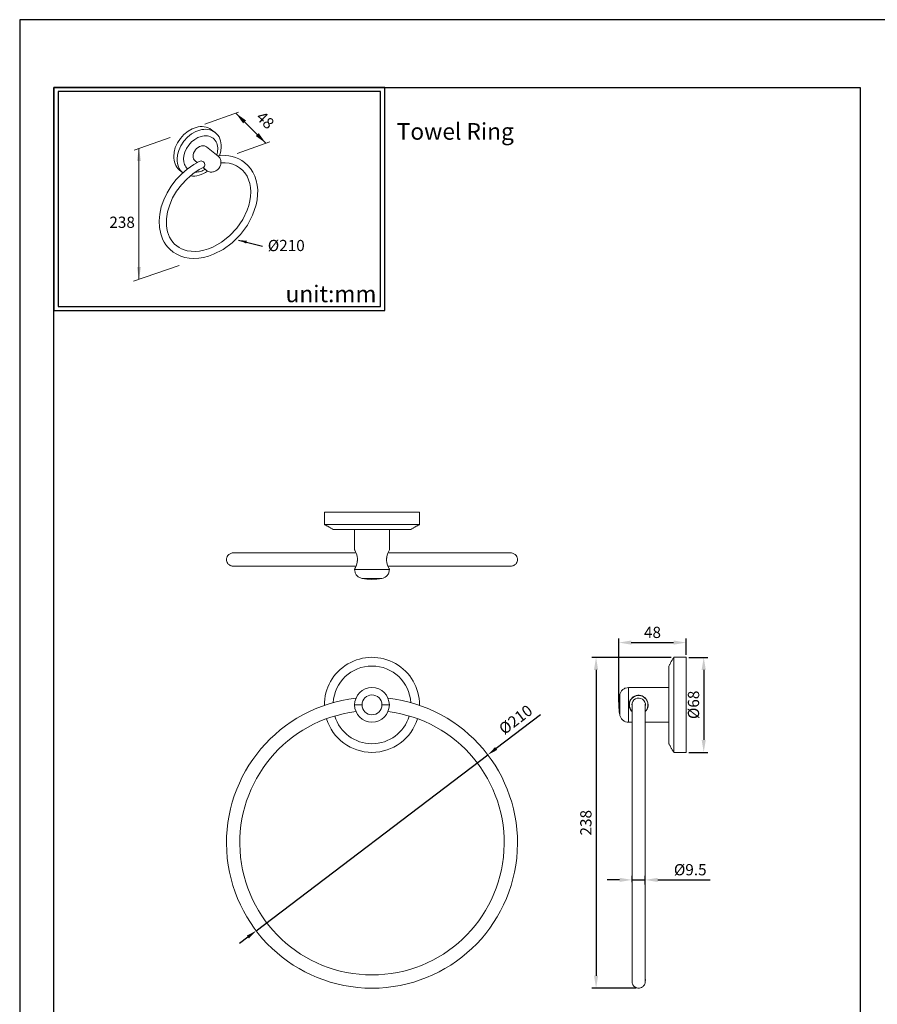
# Model space of a CAD drawing. Units: millimetres. Extents: x 28 to 780, y -135 to 901.
# Drawn here: x 28 to 234, y 665 to 901 of the extents above; entities that cross this region are included whole.
import ezdxf

# ---------------------------------------------------------------- set-up
doc = ezdxf.new("R2010")
doc.units = ezdxf.units.MM
doc.header["$PDMODE"] = 35
for name, color, linetype in [('A1', 2, 'Continuous'), ('A5', 136, 'Continuous'), ('DIM', 6, 'Continuous')]:
    doc.layers.add(name, color=color, linetype=linetype)
doc.layers.add('圖紙邊界', color=1, linetype='Continuous', plot=False)
doc.styles.add('CHINA', font='simplex.shx', dxfattribs={"bigfont": 'chineset.shx'})
doc.styles.add('勝泰-2.7', font='simplex.shx', dxfattribs={"height": 2.7, "bigfont": 'chineset.shx'})
doc.dimstyles.new('正常', dxfattribs={"dimtxt": 2.7, "dimasz": 2.5, "dimexe": 1.25, "dimexo": 0.625, "dimgap": 1, "dimtad": 1, "dimdsep": 46, "dimtxsty": '勝泰-2.7', "dimcen": 2.5, "dimadec": 1, "dimazin": 0, "dimtfac": 1, "dimtmove": 0, "dimatfit": 3, "dimfxl": 0, "dimarcsym": 0})
doc.dimstyles.new('正常$0', dxfattribs={"dimtxt": 2, "dimasz": 3, "dimexe": 1, "dimexo": 0.625, "dimgap": 0.75, "dimtad": 1, "dimdsep": 46, "dimtxsty": '勝泰-2.7', "dimcen": 2.5, "dimclrd": 6, "dimclre": 6, "dimclrt": 6, "dimadec": 1, "dimazin": 0, "dimtfac": 1, "dimtmove": 0, "dimatfit": 3, "dimfxl": 0, "dimarcsym": 0})

# ---------------------------------------------------------------- blocks, each defined once
blk = doc.blocks.new('*D23')
at = {"layer": 'Defpoints', "color": 0, "ltscale": 10}
for p in [(188.29, 751.87), (188.29, 748.32), (172.12, 736.91)]:
    blk.add_point(p, dxfattribs=at)
at = {"layer": 'DIM', "color": 6, "lineweight": -2, "ltscale": 10}
for p, q in [((172.12, 737.53), (172.12, 752.87)), ((188.29, 748.95), (188.29, 752.87)), ((175.12, 751.87), (185.29, 751.87))]:
    blk.add_line(p, q, dxfattribs=at)
at = {"layer": 'DIM', "color": 6, "ltscale": 10}
for points in [[(175.12, 752.37), (175.12, 751.37), (172.12, 751.87)], [(185.29, 752.37), (185.29, 751.37), (188.29, 751.87)]]:
    blk.add_solid(points, dxfattribs=at)
at = {"layer": 'DIM', "color": 6, "ltscale": 10, "insert": (180.21, 753.97), "char_height": 2.7, "attachment_point": 5, "style": '勝泰-2.7'}
blk.add_mtext('48', dxfattribs=at)
blk = doc.blocks.new('*D24')
at = {"layer": 'Defpoints', "color": 0, "ltscale": 10}
for p in [(188.29, 748.32), (188.29, 725.49), (192.51, 725.49)]:
    blk.add_point(p, dxfattribs=at)
at = {"layer": 'DIM', "color": 6, "lineweight": -2, "ltscale": 10}
for p, q in [((188.92, 748.32), (193.51, 748.32)), ((192.51, 745.32), (192.51, 728.49)), ((188.92, 725.49), (193.51, 725.49))]:
    blk.add_line(p, q, dxfattribs=at)
at = {"layer": 'DIM', "color": 6, "ltscale": 10}
for points in [[(192.01, 745.32), (193.01, 745.32), (192.51, 748.32)], [(192.01, 728.49), (193.01, 728.49), (192.51, 725.49)]]:
    blk.add_solid(points, dxfattribs=at)
at = {"layer": 'DIM', "color": 6, "ltscale": 10, "insert": (190.41, 736.91), "char_height": 2.7, "attachment_point": 5, "rotation": 90, "style": '勝泰-2.7'}
blk.add_mtext('%%C68', dxfattribs=at)
blk = doc.blocks.new('*D25')
at = {"layer": 'Defpoints', "color": 0, "ltscale": 10}
for p in [(175.3, 693.73), (178.48, 694.86), (178.48, 693.16)]:
    blk.add_point(p, dxfattribs=at)
at = {"layer": 'DIM', "color": 6, "lineweight": -2, "ltscale": 10}
for p, q in [((175.3, 694.35), (175.3, 695.86)), ((178.48, 693.78), (178.48, 695.86)), ((172.3, 694.86), (169.3, 694.86)), ((175.3, 694.86), (178.48, 694.86)), ((181.48, 694.86), (194.08, 694.86))]:
    blk.add_line(p, q, dxfattribs=at)
at = {"layer": 'DIM', "color": 6, "ltscale": 10}
for points in [[(172.3, 695.36), (172.3, 694.36), (175.3, 694.86)], [(181.48, 695.36), (181.48, 694.36), (178.48, 694.86)]]:
    blk.add_solid(points, dxfattribs=at)
at = {"layer": 'DIM', "color": 6, "ltscale": 10, "insert": (189.28, 696.96), "char_height": 2.7, "attachment_point": 5, "style": '勝泰-2.7'}
blk.add_mtext('%%C9.5', dxfattribs=at)
blk = doc.blocks.new('*D26')
at = {"layer": 'Defpoints', "color": 0, "ltscale": 10}
for p in [(140.69, 724.9), (85.07, 682.65)]:
    blk.add_point(p, dxfattribs=at)
at = {"layer": 'DIM', "color": 0, "lineweight": -2, "ltscale": 10}
for p, q in [((153.32, 734.5), (142.68, 726.41)), ((85.07, 682.65), (140.69, 724.9)), ((83.07, 681.14), (81.08, 679.62))]:
    blk.add_line(p, q, dxfattribs=at)
at = {"layer": 'DIM', "color": 0, "ltscale": 10}
for points in [[(142.42, 726.75), (142.93, 726.08), (140.69, 724.9)], [(82.82, 681.47), (83.33, 680.8), (85.07, 682.65)]]:
    blk.add_solid(points, dxfattribs=at)
at = {"layer": 'DIM', "color": 0, "ltscale": 10, "insert": (147.57, 733.09), "char_height": 2.7, "attachment_point": 5, "rotation": 37.2235, "style": '勝泰-2.7'}
blk.add_mtext('%%C210', dxfattribs=at)
blk = doc.blocks.new('*D27')
at = {"layer": 'Defpoints', "color": 0, "ltscale": 10}
for p in [(185.32, 748.32), (166.67, 668.85), (176.89, 668.85)]:
    blk.add_point(p, dxfattribs=at)
at = {"layer": 'DIM', "color": 6, "lineweight": -2, "ltscale": 10}
for p, q in [((184.7, 748.32), (165.67, 748.32)), ((166.67, 745.32), (166.67, 671.85)), ((176.27, 668.85), (165.67, 668.85))]:
    blk.add_line(p, q, dxfattribs=at)
at = {"layer": 'DIM', "color": 6, "ltscale": 10}
for points in [[(166.17, 745.32), (167.17, 745.32), (166.67, 748.32)], [(166.17, 671.85), (167.17, 671.85), (166.67, 668.85)]]:
    blk.add_solid(points, dxfattribs=at)
at = {"layer": 'DIM', "color": 6, "ltscale": 10, "insert": (164.57, 708.59), "char_height": 2.7, "attachment_point": 5, "rotation": 90, "style": '勝泰-2.7'}
blk.add_mtext('238', dxfattribs=at)

msp = doc.modelspace()

# ---------------------------------------------------------------- linework, layer by layer
at = {"color": 7, "linetype": 'Continuous', "lineweight": 15}
for p, q in [((124.292, 783.215), (101.459, 783.215)), ((124.292, 780.249), (101.459, 780.249)), ((103.542, 779.049), (122.209, 779.049)), ((109.359, 772.26), (109.359, 771.394)), ((116.392, 771.394), (116.392, 772.238)), ((117.042, 769.396), (108.709, 769.396)), ((110.487, 767.264), (115.263, 767.264)), ((185.325, 736.908), (185.325, 748.325)), ((188.291, 736.908), (188.291, 748.325)), ((184.125, 746.241), (184.125, 727.575)), ((174.472, 736.908), (174.472, 741.075)), ((172.34, 739.296), (172.34, 736.908)), ((124.291, 736.781), (124.292, 736.908)), ((172.34, 736.908), (172.34, 734.52)), ((174.472, 732.741), (174.472, 736.908)), ((185.325, 725.491), (185.325, 736.908)), ((188.291, 725.491), (188.291, 736.908))]:
    msp.add_line(p, q, dxfattribs=at)
at = {"color": 7, "linetype": 'Continuous', "lineweight": 15, "flags": 128}
for points in [[(108.709, 769.515), (108.768, 769.625), (108.924, 769.934), (109.14, 770.444), (109.341, 771.17), (109.398, 771.944), (109.316, 772.588), (109.147, 773.168), (108.924, 773.696), (108.749, 774.041), (108.709, 774.115), (108.709, 774.115)], [(117.042, 774.115), (116.982, 774.005), (116.826, 773.696), (116.61, 773.187), (116.409, 772.461), (116.352, 771.686), (116.434, 771.042), (116.604, 770.463), (116.826, 769.935), (117.001, 769.59), (117.042, 769.515), (117.042, 769.515)]]:
    msp.add_lwpolyline(points, dxfattribs=at)
at = {"color": 7, "linetype": 'Continuous', "lineweight": 15}
for centre, radius, start, end in [((112.875, 780.382), 13.333, 259.6824, 270), ((112.875, 780.382), 13.333, 270, 280.3176), ((112.875, 736.908), 11.417, 0, 180.63642), ((112.875, 736.908), 9.333, 3.22793, 176.77207), ((112.875, 736.908), 4.167, 360, 180), ((112.875, 703.775), 34.925, 96.33926, 83.66074), ((112.875, 736.908), 2.388, 0, 180), ((185.458, 736.908), 13.333, 169.6824, 180), ((176.882, 736.929), 2.291, 314.32913, 180.53287), ((176.891, 736.908), 2.233, 316.42923, 180), ((176.891, 736.908), 1.633, 353.70658, 180), ((112.875, 736.908), 4.167, 180, 360), ((112.875, 736.908), 2.388, 180, 0), ((185.458, 736.908), 13.333, 180, 190.3176), ((176.891, 736.908), 2.233, 180, 223.77773), ((112.875, 703.775), 31.742, 96.94297, 83.05703), ((112.875, 736.908), 11.417, 196.955, 343.045), ((112.875, 736.908), 9.333, 196.66765, 343.33235)]:
    msp.add_arc(centre, radius, start, end, dxfattribs=at)
for points in [[(101.459, 783.215), (101.459, 780.249)], [(124.292, 780.249), (124.292, 783.215)], [(101.459, 780.249), (103.542, 779.049)], [(108.709, 779.049), (108.709, 774.115)], [(117.042, 774.115), (117.042, 779.049)], [(122.209, 779.049), (124.292, 780.249)], [(108.709, 769.515), (108.709, 769.396)], [(117.042, 769.396), (117.042, 769.515)], [(185.325, 748.325), (184.125, 746.241)], [(188.291, 748.325), (185.325, 748.325)], [(184.125, 741.075), (174.472, 741.075)], [(174.472, 732.741), (175.3, 732.741)], [(178.483, 732.741), (184.125, 732.741)], [(184.125, 727.575), (185.325, 725.491)], [(185.325, 725.491), (188.291, 725.491)]]:
    msp.add_open_spline(points, degree=1, dxfattribs=at)
for points, knots in [([(79.542, 773.407), (79.41, 773.397), (79.15, 773.379), (78.792, 773.235), (78.494, 773.03), (78.206, 772.719), (77.991, 772.306), (77.963, 771.966), (77.95, 771.815)], [0, 0, 0, 0, 0.1584114, 0.3120948, 0.4571162, 0.5908238, 0.8193224, 1, 1, 1, 1]), ([(109.046, 773.407), (108.113, 773.407), (106.188, 773.407), (103.429, 773.407), (101.027, 773.407), (99.114, 773.407), (97.658, 773.407), (96.382, 773.407), (95.133, 773.407), (93.86, 773.407), (92.54, 773.407), (91.195, 773.407), (89.769, 773.407), (88.284, 773.407), (86.767, 773.407), (85.253, 773.407), (83.788, 773.407), (82.429, 773.407), (81.35, 773.407), (80.541, 773.407), (79.982, 773.407), (79.611, 773.407), (79.567, 773.407), (79.544, 773.407)], [0, 0, 0, 0, 0.058165, 0.1200237, 0.1758212, 0.2149719, 0.2484187, 0.275871, 0.304711, 0.3383121, 0.3701756, 0.405757, 0.4452587, 0.4888846, 0.5368304, 0.5892723, 0.6463509, 0.7081532, 0.7746905, 0.827663, 0.8831734, 0.9410979, 1, 1, 1, 1]), ([(146.206, 773.407), (146.177, 773.407), (146.12, 773.407), (145.659, 773.407), (144.982, 773.407), (144.121, 773.407), (143.132, 773.407), (142, 773.407), (140.749, 773.407), (139.411, 773.407), (138.115, 773.407), (136.896, 773.407), (135.742, 773.407), (134.537, 773.407), (133.141, 773.407), (131.445, 773.407), (129.448, 773.407), (127.305, 773.407), (125.078, 773.407), (122.828, 773.407), (120.053, 773.407), (117.993, 773.407), (116.722, 773.407), (116.704, 773.407)], [0, 0, 0, 0, 0.0666037, 0.1308381, 0.1912368, 0.2476773, 0.3001119, 0.3485534, 0.401495, 0.4489409, 0.4910988, 0.5281971, 0.5604675, 0.5912578, 0.6284025, 0.6717144, 0.7204744, 0.7738495, 0.8211939, 0.8705364, 0.921299, 0.9988377, 1, 1, 1, 1]), ([(147.8, 771.815), (147.788, 771.966), (147.759, 772.306), (147.544, 772.719), (147.257, 773.03), (146.958, 773.235), (146.6, 773.379), (146.34, 773.397), (146.208, 773.407)], [0, 0, 0, 0, 0.1807111, 0.4092183, 0.5429215, 0.6879335, 0.8416039, 1, 1, 1, 1]), ([(77.95, 771.815), (77.963, 771.665), (77.991, 771.324), (78.206, 770.911), (78.494, 770.6), (78.792, 770.396), (79.15, 770.252), (79.41, 770.233), (79.542, 770.224)], [0, 0, 0, 0, 0.18067755, 0.40917624, 0.54288384, 0.68790518, 0.84158865, 1, 1, 1, 1]), ([(146.208, 770.224), (146.34, 770.233), (146.6, 770.252), (146.958, 770.396), (147.257, 770.6), (147.544, 770.911), (147.759, 771.324), (147.788, 771.665), (147.8, 771.815)], [0, 0, 0, 0, 0.1583961, 0.3120665, 0.4570785, 0.5907817, 0.8192889, 1, 1, 1, 1]), ([(79.545, 770.224), (79.574, 770.224), (79.63, 770.224), (80.091, 770.224), (80.768, 770.224), (81.63, 770.224), (82.618, 770.224), (83.75, 770.224), (85.001, 770.224), (86.339, 770.224), (87.635, 770.224), (88.854, 770.224), (90.008, 770.224), (91.213, 770.224), (92.609, 770.224), (94.305, 770.224), (96.303, 770.224), (98.445, 770.224), (100.673, 770.224), (102.922, 770.224), (105.698, 770.224), (107.758, 770.224), (109.028, 770.224), (109.047, 770.224)], [0, 0, 0, 0, 0.0666037, 0.1308381, 0.1912368, 0.2476773, 0.3001119, 0.3485534, 0.401495, 0.4489409, 0.4910988, 0.5281971, 0.5604675, 0.5912578, 0.6284025, 0.6717144, 0.7204744, 0.7738495, 0.8211939, 0.8705364, 0.921299, 0.9988377, 1, 1, 1, 1]), ([(110.487, 767.264), (110.223, 767.343), (109.678, 767.506), (109.1, 768.082), (108.765, 768.743), (108.727, 769.183), (108.709, 769.396)], [0, 0, 0, 0, 0.2724076, 0.5618782, 0.7875915, 1, 1, 1, 1]), ([(117.042, 769.396), (117.012, 769.122), (116.949, 768.557), (116.486, 767.884), (115.896, 767.436), (115.47, 767.32), (115.263, 767.264)], [0, 0, 0, 0, 0.2724076, 0.5618782, 0.7875915, 1, 1, 1, 1]), ([(116.704, 770.224), (117.637, 770.224), (119.562, 770.224), (122.322, 770.224), (124.723, 770.224), (126.637, 770.224), (128.092, 770.224), (129.368, 770.224), (130.617, 770.224), (131.89, 770.224), (133.21, 770.224), (134.556, 770.224), (135.981, 770.224), (137.466, 770.224), (138.984, 770.224), (140.498, 770.224), (141.962, 770.224), (143.321, 770.224), (144.4, 770.224), (145.21, 770.224), (145.769, 770.224), (146.139, 770.224), (146.183, 770.224), (146.206, 770.224)], [0, 0, 0, 0, 0.058165, 0.1200237, 0.1758212, 0.2149719, 0.2484187, 0.275871, 0.304711, 0.3383121, 0.3701756, 0.405757, 0.4452587, 0.4888846, 0.5368304, 0.5892723, 0.6463509, 0.7081532, 0.7746905, 0.827663, 0.8831734, 0.9410979, 1, 1, 1, 1]), ([(174.472, 741.075), (174.228, 741.051), (173.726, 741.002), (173.057, 740.604), (172.546, 740.017), (172.407, 739.531), (172.34, 739.296)], [0, 0, 0, 0, 0.2422901, 0.5, 0.7577099, 1, 1, 1, 1]), ([(110.487, 736.908), (110.223, 736.908), (109.678, 736.908), (109.1, 736.908), (108.765, 736.908), (108.727, 736.908), (108.709, 736.908)], [0, 0, 0, 0, 0.2724076, 0.5618782, 0.7875915, 1, 1, 1, 1]), ([(117.042, 736.908), (117.012, 736.908), (116.949, 736.908), (116.486, 736.908), (115.896, 736.908), (115.47, 736.908), (115.263, 736.908)], [0, 0, 0, 0, 0.2724076, 0.5618782, 0.7875915, 1, 1, 1, 1]), ([(174.591, 736.908), (174.615, 736.671), (174.661, 736.196), (174.93, 735.631), (175.198, 735.382), (175.3, 735.288)], [0, 0, 0, 0, 0.3841355, 0.7672417, 1, 1, 1, 1]), ([(175.3, 737.043), (175.3, 737.022), (175.3, 736.965), (175.3, 736.569), (175.3, 735.915), (175.3, 735.068), (175.3, 734.116), (175.3, 733.08), (175.3, 731.966), (175.3, 730.731), (175.3, 729.381), (175.3, 727.901), (175.3, 726.161), (175.3, 724.136), (175.3, 721.799), (175.3, 719.307), (175.3, 716.678), (175.3, 713.937), (175.3, 711.116), (175.3, 708.242), (175.3, 705.332), (175.3, 702.401), (175.3, 699.473), (175.3, 696.582), (175.3, 693.761), (175.3, 691.044), (175.3, 688.46), (175.3, 686.035), (175.3, 684.097), (175.3, 682.588), (175.3, 681.449), (175.3, 680.374), (175.3, 679.316), (175.3, 678.214), (175.3, 677.031), (175.3, 675.714), (175.3, 674.345), (175.3, 673.029), (175.3, 671.912), (175.3, 671.077), (175.3, 670.541), (175.3, 670.475), (175.3, 670.441)], [0, 0, 0, 0, 0.0172289, 0.0465682, 0.0747896, 0.1012893, 0.1254773, 0.1468068, 0.1683881, 0.1893116, 0.2105629, 0.2320923, 0.2538456, 0.2812607, 0.3088625, 0.3367802, 0.3649416, 0.3932347, 0.4215439, 0.4497534, 0.4779568, 0.5063414, 0.5348001, 0.5632219, 0.5914964, 0.6195161, 0.6471122, 0.6741542, 0.7005667, 0.7153546, 0.729906, 0.7442118, 0.7582812, 0.773997, 0.7924849, 0.8134747, 0.8406959, 0.8703112, 0.9016913, 0.934184, 0.9671505, 1, 1, 1, 1]), ([(176.891, 668.85), (177.042, 668.862), (177.383, 668.891), (177.796, 669.106), (178.106, 669.393), (178.311, 669.694), (178.454, 670.043), (178.555, 671.439), (178.453, 670.117), (178.491, 671.057), (178.481, 671.577), (178.483, 672.444), (178.483, 673.381), (178.483, 674.411), (178.483, 675.517), (178.483, 676.745), (178.483, 678.088), (178.483, 679.562), (178.483, 681.296), (178.483, 683.315), (178.483, 685.645), (178.483, 688.131), (178.483, 690.757), (178.483, 693.494), (178.483, 696.311), (178.483, 699.183), (178.483, 702.093), (178.483, 705.024), (178.483, 707.953), (178.483, 710.845), (178.483, 713.669), (178.483, 716.39), (178.483, 718.978), (178.483, 721.408), (178.483, 723.351), (178.483, 724.865), (178.483, 726.007), (178.483, 727.086), (178.483, 728.148), (178.483, 729.255), (178.483, 730.443), (178.483, 731.767), (178.483, 733.146), (178.483, 734.472), (178.483, 735.601), (178.483, 736.442), (178.483, 736.94), (178.483, 737.01), (178.483, 737.036)], [0, 0, 0, 0, 0.0042574, 0.0096426, 0.0127941, 0.0162123, 0.0198347, 0.0235687, 0.0527372, 0.0813871, 0.1089455, 0.1348227, 0.1584424, 0.1792707, 0.200345, 0.2207769, 0.241529, 0.2625525, 0.2837948, 0.3105658, 0.3375191, 0.3647809, 0.3922807, 0.419909, 0.4475532, 0.4750999, 0.5026407, 0.5303584, 0.5581486, 0.5859026, 0.6135128, 0.6408742, 0.667822, 0.6942286, 0.7200206, 0.7344611, 0.7486706, 0.7626404, 0.7763792, 0.7917257, 0.8097793, 0.830276, 0.8568576, 0.8857772, 0.91642, 0.9481493, 0.9803413, 1, 1, 1, 1]), ([(172.34, 734.52), (172.407, 734.285), (172.546, 733.799), (173.057, 733.212), (173.726, 732.815), (174.228, 732.765), (174.472, 732.741)], [0, 0, 0, 0, 0.2422901, 0.5, 0.7577099, 1, 1, 1, 1]), ([(175.3, 670.441), (175.309, 670.31), (175.328, 670.05), (175.472, 669.692), (175.676, 669.393), (175.987, 669.106), (176.4, 668.891), (176.741, 668.862), (176.891, 668.85)], [0, 0, 0, 0, 0.1584285, 0.3121269, 0.4571591, 0.5908724, 0.8193622, 1, 1, 1, 1])]:
    msp.add_open_spline(points, degree=3, knots=knots, dxfattribs=at)
at = {"layer": 'A1', "lineweight": 15}
for p, q in [((75.211, 874.409), (74.36, 875.061)), ((75.935, 868.712), (73.128, 870.934)), ((70.397, 867.546), (70.868, 867.16)), ((72.339, 865.953), (73.164, 865.277)), ((66.612, 865.448), (67.484, 864.71))]:
    msp.add_line(p, q, dxfattribs=at)
for points in [[(74.36, 875.061), (73.966, 875.322), (73.538, 875.528), (73.083, 875.678), (72.609, 875.771), (72.124, 875.808), (71.637, 875.793), (71.153, 875.729), (70.679, 875.622), (69.706, 875.264), (68.705, 874.696), (67.737, 873.92), (66.871, 872.966), (66.165, 871.892), (65.66, 870.769), (65.367, 869.67), (65.274, 868.653), (65.291, 868.204), (65.348, 867.756), (65.447, 867.316), (65.591, 866.889), (65.78, 866.482), (66.015, 866.102), (66.293, 865.756), (66.612, 865.448)], [(75.211, 874.409), (74.817, 874.67), (74.388, 874.876), (73.932, 875.026), (73.458, 875.118), (72.972, 875.155), (72.483, 875.139), (71.998, 875.074), (71.523, 874.966), (70.547, 874.606), (69.542, 874.034), (68.571, 873.254), (67.701, 872.296), (66.992, 871.218), (66.483, 870.091), (66.188, 868.988), (66.093, 867.968), (66.11, 867.511), (66.168, 867.055), (66.27, 866.607), (66.418, 866.174), (66.613, 865.762), (66.855, 865.378), (67.141, 865.03), (67.483, 864.709)], [(76.229, 868.804), (76.558, 869.939), (76.677, 870.972), (76.668, 871.456), (76.614, 871.94), (76.511, 872.417), (76.356, 872.879), (76.147, 873.317), (75.885, 873.723), (75.572, 874.09), (75.211, 874.409)], [(69.914, 868.698), (69.95, 869.054), (70.055, 869.438), (70.233, 869.829), (70.48, 870.204), (70.783, 870.537), (71.12, 870.809), (71.469, 871.01), (71.809, 871.137), (71.978, 871.177), (72.152, 871.201), (72.327, 871.207), (72.502, 871.194), (72.672, 871.16), (72.835, 871.105), (72.988, 871.03), (73.128, 870.934)], [(73.164, 865.277), (73.319, 865.163), (73.487, 865.067), (73.664, 864.99), (73.848, 864.933), (74.043, 864.894), (74.242, 864.877), (74.441, 864.881), (74.639, 864.904), (74.843, 864.949), (75.041, 865.014), (75.233, 865.097), (75.416, 865.197), (75.597, 865.319), (75.767, 865.455), (76.069, 865.771), (76.313, 866.132), (76.411, 866.327), (76.491, 866.529), (76.55, 866.729), (76.591, 866.933), (76.612, 867.139), (76.613, 867.347), (76.595, 867.546), (76.556, 867.741), (76.497, 867.931), (76.419, 868.114), (76.323, 868.283), (76.21, 868.44), (76.08, 868.584), (75.935, 868.712)], [(82.294, 867.174), (81.623, 867.638), (80.903, 868.03), (80.134, 868.35), (79.336, 868.591), (78.494, 868.758), (77.639, 868.846), (75.835, 868.792)], [(71.397, 867.419), (71.397, 867.419), (70.074, 866.698), (68.532, 865.62), (67.111, 864.386), (65.805, 862.993), (64.649, 861.475), (63.675, 859.884), (62.876, 858.198), (62.299, 856.531), (61.922, 854.809), (61.774, 853.18), (61.85, 851.547), (62.15, 850.042), (62.672, 848.648), (63.009, 848.013), (63.402, 847.411), (63.84, 846.855), (64.329, 846.342)], [(76.611, 867.12), (77.605, 867.118), (78.592, 866.995), (79.49, 866.757), (80.346, 866.396), (81.1, 865.936), (81.777, 865.37), (82.376, 864.685), (82.868, 863.919), (83.262, 863.056), (83.538, 862.147), (83.71, 861.15), (83.768, 860.14), (83.715, 859.048), (83.555, 857.966), (83.278, 856.824), (82.901, 855.709), (81.836, 853.493), (80.42, 851.431), (78.706, 849.592), (76.732, 848.027), (74.647, 846.86), (73.596, 846.438), (72.512, 846.115), (71.469, 845.913), (70.41, 845.824), (69.432, 845.854), (68.465, 846.005), (67.798, 846.192), (67.154, 846.447), (66.558, 846.763), (66.003, 847.143), (65.493, 847.586), (65.037, 848.085), (64.636, 848.638), (64.298, 849.231), (64.011, 849.887), (63.792, 850.57), (63.631, 851.306), (63.537, 852.053), (63.536, 853.654), (63.792, 855.33), (64.302, 857.045), (65.022, 858.685), (65.98, 860.316), (67.117, 861.829), (68.418, 863.212), (69.867, 864.438), (71.416, 865.464), (72.339, 865.953)], [(64.329, 846.342), (65.119, 845.681), (65.991, 845.134), (66.946, 844.701), (67.949, 844.394), (69.022, 844.206), (70.11, 844.143), (71.289, 844.205), (72.456, 844.39), (73.659, 844.704), (74.828, 845.126), (77.136, 846.314), (79.295, 847.9), (81.284, 849.883), (82.954, 852.141), (84.204, 854.509), (85.043, 856.985), (85.288, 858.202), (85.421, 859.437), (85.431, 860.608), (85.32, 861.774), (85.095, 862.848), (84.747, 863.889), (84.294, 864.835), (83.724, 865.715), (83.058, 866.493), (82.294, 867.174)]]:
    msp.add_lwpolyline(points, dxfattribs=at)
msp.add_lwpolyline([(75.601, 868.977, 0.0714185), (75.845, 870.367), (75.838, 870.738), (75.796, 871.109), (75.717, 871.475), (75.599, 871.83), (75.44, 872.166), (75.24, 872.479), (75.002, 872.76), (74.727, 873.007), (74.419, 873.213), (74.085, 873.375), (73.729, 873.493), (73.359, 873.566), (72.979, 873.595), (72.597, 873.582), (72.218, 873.53), (71.847, 873.445), (71.093, 873.165), (70.318, 872.722), (69.568, 872.119), (68.896, 871.379), (68.347, 870.546), (67.953, 869.675), (67.723, 868.823), (67.647, 868.034), (67.695, 867.376), (67.762, 867.051), (67.859, 866.735), (67.988, 866.432), (68.149, 866.146), (68.34, 865.882), (68.563, 865.642)], format="xyb", dxfattribs=at)
for centre, radius, start, end in [((71.343, 868.619), 1.431, 176.84104, 228.5872), ((71.87, 866.688), 0.871, 302.52811, 122.94478), ((69.907, 868.818), 4.913, 262.71907, 287.064), ((70.566, 868.856), 3.978, 269.50834, 286.66283), ((69.38, 870.64), 6.809, 286.81087, 305.94649), ((70.262, 869.911), 5.076, 286.52973, 300.55313)]:
    msp.add_arc(centre, radius, start, end, dxfattribs=at)
at = {"layer": 'A5', "ltscale": 10}
msp.add_lwpolyline([(36.532, 885.238), (230.068, 885.238), (230.068, 620.738), (36.532, 620.738)], close=True, dxfattribs=at)
at = {"layer": 'DIM', "lineweight": 20}
for p, q in [((80.812, 879.24), (72.749, 876.396)), ((64.421, 873.174), (55.774, 870.149)), ((88.358, 872.146), (80.53, 869.386)), ((66.554, 842.482), (55.637, 838.664))]:
    msp.add_line(p, q, dxfattribs=at)
at = {"layer": 'DIM', "lineweight": 15}
for p, q in [((87.41, 871.812), (80.194, 879.022)), ((56.921, 870.551), (56.921, 839.113))]:
    msp.add_line(p, q, dxfattribs=at)
at = {"layer": 'DIM', "ltscale": 10}
msp.add_lwpolyline([(36.532, 831.625), (115.951, 831.625), (115.951, 885.238), (36.532, 885.238)], close=True, dxfattribs=at)
at = {"layer": 'DIM', "lineweight": 20}
for points in [[(82.642, 877.275), (81.943, 876.575), (80.194, 879.022)], [(85.66, 874.259), (84.961, 873.559), (87.41, 871.812)], [(57.415, 867.583), (56.426, 867.583), (56.921, 870.551)], [(57.423, 842.083), (56.434, 842.083), (56.928, 839.116)]]:
    msp.add_solid(points, dxfattribs=at)
at = {"layer": '圖紙邊界', "ltscale": 10}
for points in [[(28.3, 604.488), (238.3, 604.488), (238.3, 901.488), (28.3, 901.488)], [(37.532, 832.625), (114.951, 832.625), (114.951, 884.238), (37.532, 884.238)]]:
    msp.add_lwpolyline(points, close=True, dxfattribs=at)

# ---------------------------------------------------------------- texts
at = {"layer": 'DIM', "linetype": 'ByBlock', "lineweight": 15, "insert": (87.024, 877.104), "char_height": 2.7, "attachment_point": 5, "rotation": 316.65933, "style": 'CHINA'}
msp.add_mtext('48', dxfattribs=at)
at = {"layer": 'DIM', "char_height": 4}
for s, insert, width, attachment_point in [('{\\fArial|b0|i0|c0|p34;Towel Ring}', (118.815, 876.655), 99.89607, 1), ('{\\fArial|b0|i0|c0|p34;unit:mm}', (113.951, 833.625), 23.47519, 9)]:
    msp.add_mtext(s, dxfattribs=dict(at, insert=insert, width=width, attachment_point=attachment_point))
at = {"layer": 'DIM', "lineweight": 18, "insert": (55.952, 854.181), "char_height": 2.7, "attachment_point": 3, "style": 'CHINA'}
msp.add_mtext('238', dxfattribs=at)
at = {"layer": 'DIM', "insert": (92.295, 846.896), "char_height": 2.7, "attachment_point": 5, "rotation": 0.02798, "style": 'CHINA'}
msp.add_mtext('%%C210', dxfattribs=at)

# ---------------------------------------------------------------- dimensions: what is measured, and where the dimension line sits
at = {"layer": 'DIM', "ltscale": 10}
for base, p1, p2, text, picture, middle in [((188.291, 751.87), (172.125, 736.908), (188.291, 748.325), '48', '*D23', (180.208, 753.97)), ((178.483, 694.863), (175.3, 693.726), (178.483, 693.158), '%%C9.5', '*D25', (189.283, 696.963))]:
    dim = msp.add_linear_dim(base=base, p1=p1, p2=p2, text=text, dimstyle='正常$0', dxfattribs=at)
    dim.commit()
    dim.dimension.update_dxf_attribs({"geometry": picture, "text_midpoint": middle})
for base, p1, p2, text, picture, middle in [((166.67, 668.85), (185.325, 748.325), (176.891, 668.85), '238', '*D27', (164.57, 708.587)), ((192.512, 725.491), (188.291, 748.325), (188.291, 725.491), '%%C68', '*D24', (190.412, 736.908))]:
    dim = msp.add_linear_dim(base=base, p1=p1, p2=p2, angle=90, text=text, dimstyle='正常$0', dxfattribs=at)
    dim.commit()
    dim.dimension.update_dxf_attribs({"geometry": picture, "text_midpoint": middle})
dim = msp.add_diameter_dim_2p(p1=(85.065, 682.648), p2=(140.685, 724.902), text='%%C210', dimstyle='正常', dxfattribs=at)
dim.commit()
dim.dimension.update_dxf_attribs({"geometry": '*D26', "text_midpoint": (147.574, 733.086)})

# ---------------------------------------------------------------- leaders
at = {"layer": 'DIM', "ltscale": 2}
msp.add_leader([(80.814, 848.555), (86.565, 847.063)], dimstyle='正常', override={"dimasz": 2, "dimgap": 1, "dimtad": 0}, dxfattribs=at)

doc.saveas('drawing.dxf')
